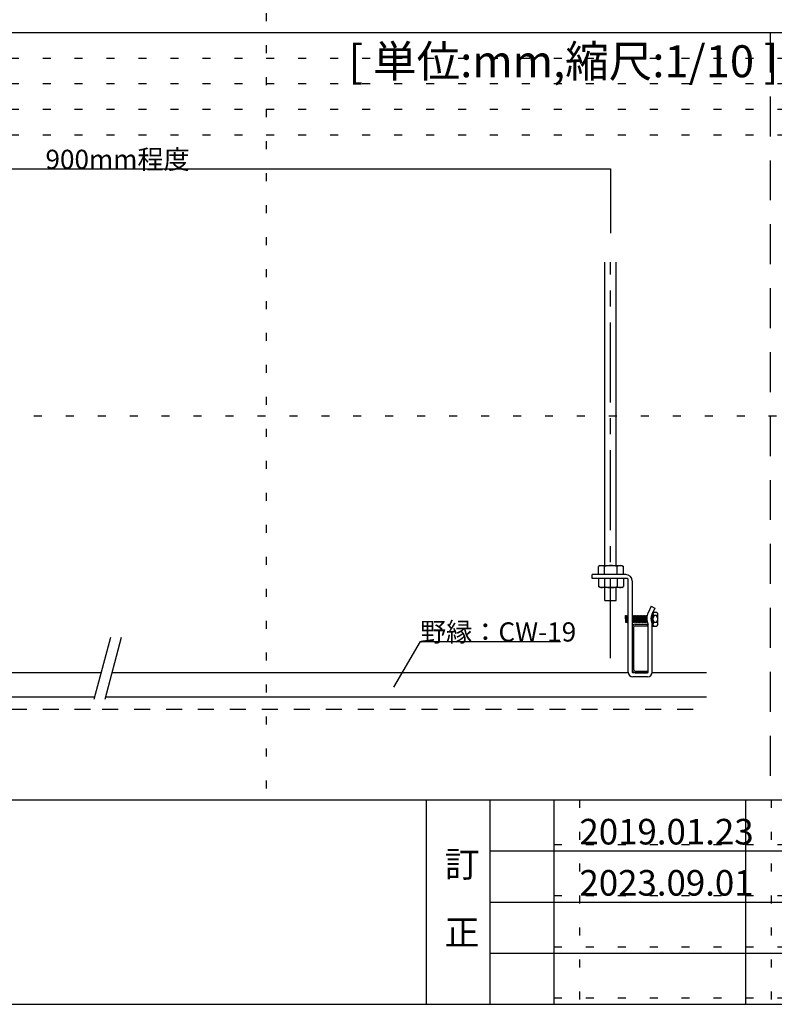
# Model space of a CAD drawing. Extents: x 17 to 408, y 9 to 286.
# Drawn here: x 65 to 124, y 11 to 88 of the extents above; entities that cross this region are included whole.
import ezdxf

# ---------------------------------------------------------------- set-up
doc = ezdxf.new("R2010")
doc.units = 0
doc.header["$MEASUREMENT"] = 0
for name, pattern in [('CENTER1', [10, 6.25, -1.25, 1.25, -1.25]), ('DASHED1', [2.5, 1.25, -1.25]), ('DASHED2', [5, 2.5, -2.5]), ('DOT', [2.5, 0.625, -1.875]), ('RAND5', [26, 5, -6, 7, -8])]:
    doc.linetypes.add(name, pattern=pattern)
for name, color, linetype in [('_2-0_中心線', 7, 'CONTINUOUS'), ('_2-1_吊り材', 7, 'CONTINUOUS'), ('_2-2_野縁受け', 7, 'CONTINUOUS'), ('_2-3_野縁', 7, 'CONTINUOUS'), ('_2-5_寸法', 7, 'CONTINUOUS'), ('_2-6_文字', 7, 'CONTINUOUS'), ('_2-B_ビス', 7, 'CONTINUOUS'), ('_2-C_パネル', 7, 'CONTINUOUS'), ('_F-2_', 7, 'CONTINUOUS'), ('_F-6_文字', 7, 'CONTINUOUS'), ('ADD_LINE', 7, 'CONTINUOUS')]:
    doc.layers.add(name, color=color, linetype=linetype)
doc.styles.get("Standard").update_dxf_attribs({"font": 'MS Gothic.ttf'})

msp = doc.modelspace()

# ---------------------------------------------------------------- linework, layer by layer
at = {"layer": '_2-0_中心線', "color": 4, "linetype": 'CENTER1'}
msp.add_line((111.423, 37.705), (111.423, 68.674), dxfattribs=at)
at = {"layer": '_2-1_吊り材', "color": 7, "linetype": 'Continuous'}
for p, q in [((110.973, 44.938), (110.973, 68.674)), ((111.873, 44.938), (111.873, 68.674)), ((110.607, 44.938), (110.476, 44.862)), ((110.476, 44.238), (110.476, 44.862)), ((110.607, 44.938), (112.305, 44.938)), ((110.966, 44.238), (110.966, 44.862)), ((111.946, 44.238), (111.946, 44.862)), ((112.305, 44.938), (112.436, 44.862)), ((112.436, 44.238), (112.436, 44.862)), ((109.979, 43.918), (109.979, 44.238)), ((112.623, 44.238), (109.979, 44.238)), ((112.753, 43.918), (109.979, 43.918)), ((110.476, 43.918), (110.476, 43.293)), ((112.436, 43.918), (110.476, 43.918)), ((110.966, 43.918), (110.966, 43.293)), ((111.946, 43.918), (111.946, 43.293)), ((112.436, 43.918), (112.436, 43.293)), ((110.607, 43.218), (110.476, 43.293)), ((112.305, 43.218), (110.607, 43.218)), ((110.973, 42.213), (110.973, 43.218)), ((111.873, 42.213), (111.873, 43.218)), ((112.305, 43.218), (112.436, 43.293)), ((112.803, 36.608), (112.803, 43.868)), ((113.123, 43.738), (113.123, 36.608)), ((110.973, 42.213), (111.873, 42.213)), ((113.123, 42.065), (113.123, 41.053)), ((114.599, 41.752), (114.367, 41.243)), ((114.599, 41.752), (114.89, 41.619)), ((114.89, 41.619), (114.658, 41.111)), ((114.373, 36.608), (114.373, 40.358)), ((114.693, 36.608), (114.693, 40.358)), ((114.323, 36.238), (113.173, 36.238)), ((114.323, 36.558), (113.18, 36.558))]:
    msp.add_line(p, q, dxfattribs=at)
for centre, radius, start, end in [((110.796, 44.26), 0.681, 96.34294, 118.04132), ((110.704, 44.45), 0.488, 57.57118, 88.04459), ((111.456, 43.316), 1.622, 72.41205, 107.58797), ((112.208, 44.45), 0.488, 91.95543, 122.42883), ((112.116, 44.26), 0.681, 61.95869, 83.65707), ((112.623, 43.738), 0.5, 0, 90), ((112.753, 43.868), 0.05, 0, 90), ((110.796, 43.895), 0.681, 241.95869, 263.65707), ((110.704, 43.705), 0.488, 271.95543, 302.42883), ((111.456, 44.839), 1.622, 252.41205, 287.58797), ((112.208, 43.705), 0.488, 237.57118, 268.04459), ((112.116, 43.895), 0.681, 276.34294, 298.04132), ((115.323, 40.808), 1.051, 154.65382, 205.34618), ((115.323, 40.808), 0.731, 154.65382, 205.34618), ((114.373, 40.358), 0.32, 0, 25.34618), ((113.173, 36.608), 0.37, 180, 270), ((113.173, 36.608), 0.05, 180, 270), ((114.323, 36.608), 0.37, 270, 0), ((114.323, 36.608), 0.05, 270, 0)]:
    msp.add_arc(centre, radius, start, end, dxfattribs=at)
at = {"layer": '_2-2_野縁受け', "color": 3, "linetype": 'Continuous'}
for p, q in [((113.123, 40.138), (113.123, 36.778)), ((113.243, 36.778), (113.243, 40.138)), ((113.343, 40.358), (114.323, 40.358)), ((113.343, 40.238), (114.323, 40.238)), ((114.323, 40.238), (114.323, 40.358)), ((113.343, 36.678), (114.323, 36.678)), ((113.343, 36.558), (114.323, 36.558)), ((114.323, 36.558), (114.323, 36.678))]:
    msp.add_line(p, q, dxfattribs=at)
for centre, radius, start, end in [((113.343, 40.138), 0.22, 90, 180), ((113.343, 40.138), 0.1, 90, 180), ((113.343, 36.778), 0.22, 180, 270), ((113.343, 36.778), 0.1, 180, 270)]:
    msp.add_arc(centre, radius, start, end, dxfattribs=at)
at = {"layer": '_2-3_野縁', "color": 2, "linetype": 'RAND5'}
for p, q in [((72.293, 39.304), (70.272, 31.761)), ((73.142, 39.304), (71.121, 31.761))]:
    msp.add_line(p, q, dxfattribs=at)
at = {"layer": '_2-3_野縁', "color": 2, "linetype": 'Continuous'}
for p, q in [((71.557, 36.558), (35.257, 36.558)), ((112.807, 36.558), (72.407, 36.558)), ((118.923, 36.558), (114.69, 36.558)), ((71.048, 34.658), (24.491, 34.658)), ((118.923, 34.658), (71.897, 34.658))]:
    msp.add_line(p, q, dxfattribs=at)
at = {"layer": '_2-5_寸法', "color": 4, "linetype": 'Continuous'}
for p, q in [((31.991, 75.957), (111.423, 75.957)), ((111.423, 75.957), (111.423, 70.942))]:
    msp.add_line(p, q, dxfattribs=at)
at = {"layer": '_2-6_文字', "color": 7, "linetype": 'Continuous'}
for q in [(94.451, 35.421), (107.516, 38.999)]:
    msp.add_line((96.516, 38.999), q, dxfattribs=at)
at = {"layer": '_2-B_ビス', "color": 3, "linetype": 'Continuous'}
for p, q in [((112.56, 41.001), (112.592, 41.033)), ((112.56, 41.001), (112.592, 40.514)), ((112.592, 41.033), (112.623, 41.001)), ((112.623, 41.001), (112.654, 41.001)), ((112.623, 41.001), (112.654, 40.514)), ((112.654, 41.001), (112.685, 41.033)), ((112.654, 41.001), (112.685, 40.514)), ((112.685, 41.033), (112.717, 41.001)), ((112.717, 41.001), (112.748, 41.001)), ((112.717, 41.001), (112.748, 40.514)), ((112.748, 41.001), (112.779, 41.033)), ((112.748, 41.001), (112.779, 40.514)), ((112.779, 41.033), (112.803, 41.008)), ((113.123, 41.002), (113.154, 41.033)), ((113.123, 40.99), (113.154, 40.514)), ((113.154, 41.033), (113.185, 41.001)), ((113.185, 41.001), (113.217, 41.001)), ((113.185, 41.001), (113.217, 40.514)), ((113.217, 41.001), (113.248, 41.033)), ((113.217, 41.001), (113.248, 40.514)), ((113.248, 41.033), (113.279, 41.001)), ((113.279, 41.001), (113.31, 41.001)), ((113.279, 41.001), (113.31, 40.514)), ((113.31, 41.001), (113.342, 41.033)), ((113.31, 41.001), (113.342, 40.514)), ((113.342, 41.033), (113.373, 41.001)), ((113.373, 41.001), (113.404, 41.001)), ((113.373, 41.001), (113.404, 40.514)), ((113.404, 41.001), (113.435, 41.033)), ((113.404, 41.001), (113.435, 40.514)), ((113.435, 41.033), (113.467, 41.001)), ((113.467, 41.001), (113.498, 41.001)), ((113.467, 41.001), (113.498, 40.514)), ((113.498, 41.001), (113.529, 41.033)), ((113.498, 41.001), (113.529, 40.514)), ((113.529, 41.033), (113.56, 41.001)), ((113.56, 41.001), (113.592, 41.001)), ((113.56, 41.001), (113.592, 40.514)), ((113.592, 41.001), (113.623, 41.033)), ((113.592, 41.001), (113.623, 40.514)), ((113.623, 41.033), (113.654, 41.001)), ((113.654, 41.001), (113.685, 41.001)), ((113.654, 41.001), (113.685, 40.514)), ((113.685, 41.001), (113.717, 41.033)), ((113.685, 41.001), (113.717, 40.514)), ((113.717, 41.033), (113.748, 41.001)), ((113.748, 41.001), (113.779, 41.001)), ((113.748, 41.001), (113.779, 40.514)), ((113.779, 41.001), (113.81, 41.033)), ((113.779, 41.001), (113.81, 40.514)), ((113.81, 41.033), (113.842, 41.001)), ((113.842, 41.001), (113.873, 41.001)), ((113.842, 41.001), (113.873, 40.514)), ((113.873, 41.001), (113.904, 41.033)), ((113.873, 41.001), (113.904, 40.514)), ((113.904, 41.033), (113.935, 41.001)), ((113.935, 41.001), (113.967, 41.001)), ((113.935, 41.001), (113.967, 40.514)), ((113.967, 41.001), (113.998, 41.033)), ((113.967, 41.001), (113.998, 40.514)), ((113.998, 41.033), (114.029, 41.001)), ((114.029, 41.001), (114.06, 41.001)), ((114.029, 41.001), (114.06, 40.514)), ((114.06, 41.001), (114.092, 41.033)), ((114.06, 41.001), (114.092, 40.514)), ((114.092, 41.033), (114.123, 41.001)), ((114.123, 41.001), (114.154, 41.001)), ((114.123, 41.001), (114.154, 40.514)), ((114.154, 41.001), (114.185, 41.033)), ((114.154, 41.001), (114.185, 40.514)), ((114.185, 41.033), (114.217, 41.001)), ((114.217, 41.001), (114.248, 41.001)), ((114.217, 41.001), (114.248, 40.514)), ((114.248, 41.001), (114.279, 41.033)), ((114.248, 41.001), (114.279, 40.514)), ((114.279, 41.033), (114.294, 41.018)), ((114.598, 40.899), (114.616, 40.624)), ((114.618, 41.001), (114.623, 41.001)), ((114.623, 41.001), (114.654, 41.033)), ((114.623, 41.001), (114.654, 40.514)), ((114.654, 41.033), (114.685, 41.001)), ((114.685, 41.001), (114.717, 41.001)), ((114.685, 41.001), (114.717, 40.514)), ((114.717, 41.001), (114.748, 41.033)), ((114.717, 41.001), (114.748, 40.514)), ((114.748, 41.308), (115.028, 41.308)), ((114.748, 40.208), (114.748, 41.308)), ((114.748, 41.033), (114.748, 40.483)), ((115.028, 41.033), (114.848, 41.033)), ((115.128, 41.198), (115.028, 41.308)), ((115.128, 40.318), (115.128, 41.198)), ((112.592, 40.514), (112.623, 40.483)), ((112.623, 40.483), (112.654, 40.514)), ((112.654, 40.514), (112.685, 40.514)), ((112.685, 40.514), (112.717, 40.483)), ((112.717, 40.483), (112.748, 40.514)), ((112.748, 40.514), (112.779, 40.514)), ((112.779, 40.514), (112.803, 40.489)), ((113.123, 40.514), (113.154, 40.514)), ((113.154, 40.514), (113.185, 40.483)), ((113.185, 40.483), (113.217, 40.514)), ((113.217, 40.514), (113.248, 40.514)), ((113.248, 40.514), (113.279, 40.483)), ((113.279, 40.483), (113.31, 40.514)), ((113.31, 40.514), (113.342, 40.514)), ((113.342, 40.514), (113.373, 40.483)), ((113.373, 40.483), (113.404, 40.514)), ((113.404, 40.514), (113.435, 40.514)), ((113.435, 40.514), (113.467, 40.483)), ((113.467, 40.483), (113.498, 40.514)), ((113.498, 40.514), (113.529, 40.514)), ((113.529, 40.514), (113.56, 40.483)), ((113.56, 40.483), (113.592, 40.514)), ((113.592, 40.514), (113.623, 40.514)), ((113.623, 40.514), (113.654, 40.483)), ((113.654, 40.483), (113.685, 40.514)), ((113.685, 40.514), (113.717, 40.514)), ((113.717, 40.514), (113.748, 40.483)), ((113.748, 40.483), (113.779, 40.514)), ((113.779, 40.514), (113.81, 40.514)), ((113.81, 40.514), (113.842, 40.483)), ((113.842, 40.483), (113.873, 40.514)), ((113.873, 40.514), (113.904, 40.514)), ((113.904, 40.514), (113.935, 40.483)), ((113.935, 40.483), (113.967, 40.514)), ((113.967, 40.514), (113.998, 40.514)), ((113.998, 40.514), (114.029, 40.483)), ((114.029, 40.483), (114.06, 40.514)), ((114.06, 40.514), (114.092, 40.514)), ((114.092, 40.514), (114.123, 40.483)), ((114.123, 40.483), (114.154, 40.514)), ((114.154, 40.514), (114.185, 40.514)), ((114.185, 40.514), (114.217, 40.483)), ((114.217, 40.483), (114.248, 40.514)), ((114.248, 40.514), (114.279, 40.514)), ((114.279, 40.514), (114.31, 40.483)), ((114.31, 40.483), (114.321, 40.493)), ((114.654, 40.514), (114.685, 40.483)), ((114.685, 40.483), (114.717, 40.514)), ((114.717, 40.514), (114.748, 40.514)), ((114.748, 40.208), (114.751, 40.208)), ((114.751, 40.208), (115.028, 40.208)), ((115.029, 40.483), (114.848, 40.483)), ((115.128, 40.318), (115.028, 40.208))]:
    msp.add_line(p, q, dxfattribs=at)
for centre, radius, start, end in [((114.908, 41.182), 0.161, 174.33043, 248.10637), ((114.873, 41.184), 0.126, 101.53862, 173.91401), ((115.176, 40.758), 0.428, 140.03379, 219.96621), ((114.735, 41.02), 0.41, 16.78553, 44.45665), ((115.028, 41.132), 0.0997, 269.70262, 3.66166), ((114.7, 40.758), 0.428, 320.03379, 39.96621), ((114.908, 40.333), 0.161, 111.89363, 185.66957), ((114.873, 40.331), 0.126, 186.08599, 258.46138), ((115.028, 40.383), 0.0997, 356.33834, 90.29738), ((114.735, 40.495), 0.41, 315.54335, 343.21447)]:
    msp.add_arc(centre, radius, start, end, dxfattribs=at)
at = {"layer": '_2-C_パネル', "color": 7, "linetype": 'DASHED1'}
for p, q in [((24.491, 33.708), (70.793, 33.708)), ((71.643, 33.708), (118.923, 33.708))]:
    msp.add_line(p, q, dxfattribs=at)
at = {"layer": '_F-2_', "color": 3, "linetype": 'Continuous'}
for p, q in [((16.991, 86.629), (279.423, 86.629)), ((16.991, 26.629), (406.991, 26.629)), ((16.991, 10.629), (406.991, 10.629))]:
    msp.add_line(p, q, dxfattribs=at)
at = {"layer": '_F-2_', "color": 3, "linetype": 'DASHED2'}
msp.add_line((123.923, 86.629), (123.923, 26.629), dxfattribs=at)
at = {"layer": '_F-2_', "color": 7, "linetype": 'Continuous'}
for p, q in [((96.991, 26.629), (96.991, 10.629)), ((101.991, 26.629), (101.991, 10.629))]:
    msp.add_line(p, q, dxfattribs=at)
at = {"layer": '_F-2_', "color": 4, "linetype": 'Continuous'}
for p, q in [((106.991, 26.629), (106.991, 10.629)), ((121.991, 26.629), (121.991, 10.629)), ((101.991, 22.629), (179.491, 22.629)), ((101.991, 18.629), (179.491, 18.629)), ((101.991, 14.629), (179.491, 14.629))]:
    msp.add_line(p, q, dxfattribs=at)
at = {"layer": 'ADD_LINE', "color": 9, "linetype": 'DOT'}
for p, q in [((84.474, 270.629), (84.474, 26.629)), ((16.991, 86.629), (279.423, 86.629)), ((123.923, 86.629), (123.923, 26.629)), ((16.991, 84.629), (279.423, 84.629)), ((16.991, 82.629), (279.423, 82.629)), ((16.991, 80.629), (279.423, 80.629)), ((16.991, 78.629), (279.423, 78.629)), ((279.423, 56.629), (16.991, 56.629)), ((108.991, 26.629), (108.991, 10.629)), ((123.991, 26.629), (123.991, 10.629)), ((106.991, 23.129), (179.491, 23.129)), ((106.991, 19.129), (179.491, 19.129)), ((106.991, 15.129), (179.491, 15.129)), ((106.991, 11.129), (179.491, 11.129))]:
    msp.add_line(p, q, dxfattribs=at)

# ---------------------------------------------------------------- texts
at = {"layer": '_2-5_寸法', "color": 4}
msp.add_text('900mm程度', height=1.5, dxfattribs=at).set_placement((67.207, 75.957))
at = {"layer": '_2-6_文字', "color": 4}
msp.add_text('野縁：CW-19', height=1.5, dxfattribs=at).set_placement((96.516, 38.999))
at = {"layer": '_F-6_文字', "color": 7}
msp.add_text('[ 単位:mm,縮尺:1/10 ] ', height=2.5, dxfattribs=at).set_placement((90.923, 83.129))
at = {"layer": '_F-6_文字', "color": 4}
for s, p in [('2019.01.23', (108.991, 23.129)), ('訂', (98.444, 20.582)), ('2023.09.01', (108.991, 19.129)), ('正', (98.444, 15.247))]:
    msp.add_text(s, height=2, dxfattribs=at).set_placement(p)

doc.saveas('drawing.dxf')
